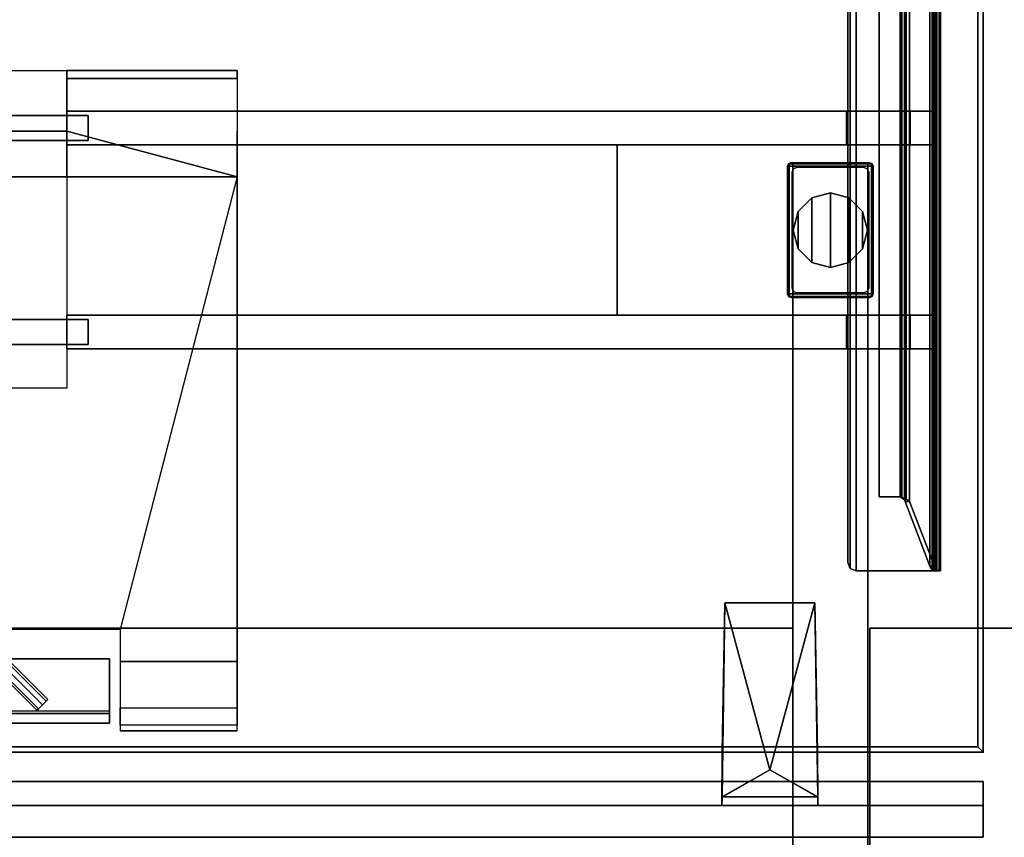
# Model space of a CAD drawing. Units: inches. Extents: x 0 to 201, y 5 to 133.
# Drawn here: x 45 to 68, y 63 to 82 of the extents above; entities that cross this region are included whole.
import ezdxf
from ezdxf.enums import TextEntityAlignment as Align

# ---------------------------------------------------------------- set-up
doc = ezdxf.new("R2010")
doc.units = ezdxf.units.IN
doc.header["$MEASUREMENT"] = 0
for name, color, linetype in [('A-FURN', 7, 'Continuous'), ('AFUEL-2D', 5, 'Continuous'), ('AFUEL-2D-TX', 5, 'Continuous'), ('AFUEL-3D-AC', 5, 'Continuous'), ('AFUFU-2D-SC-TX', 1, 'Continuous'), ('AFUFU-2D-TB-BS-TX', 2, 'Continuous'), ('AFUFU-2D-TP-TX', 1, 'Continuous'), ('AFUFU-3D-BK', 7, 'Continuous'), ('AFUFU-3D-BLK', 6, 'Continuous'), ('AFUFU-3D-GL', 7, 'Continuous'), ('AFUFU-3D-SC-BK', 6, 'Continuous'), ('AFUFU-3D-SC-ED-H', 6, 'Continuous'), ('AFUFU-3D-SC-ED-V', 6, 'Continuous'), ('AFUFU-3D-SC-H', 6, 'Continuous'), ('AFUFU-3D-SC-V', 6, 'Continuous'), ('AFUFU-3D-TB-BA', 1, 'Continuous'), ('AFUFU-3D-TB-BA2', 1, 'Continuous'), ('AFUFU-3D-TP', 6, 'Continuous'), ('AFUFU-3D-TP-ED', 6, 'Continuous')]:
    doc.layers.add(name, color=color, linetype=linetype)
doc.styles.get("Standard").update_dxf_attribs({"font": 'arial.ttf'})

# ---------------------------------------------------------------- blocks, each defined once
blk = doc.blocks.new('3_KHABES66')
at = {"layer": 'AFUFU-3D-TB-BA'}
blk.add_point((61.918, 15.25), dxfattribs=at)
at = {"layer": 'AFUFU-2D-TB-BS-TX', "flags": 1}
for tag, height in [('CAPTG', 2.5), ('CAPPN', 0.001), ('CAPMG', 0.001), ('CAPMC', 0.001), ('CAPQT', 0.001), ('CAPDH', 0.001), ('CAPGC', 0.001)]:
    blk.add_attdef(tag, (0, 0), '', height=height, dxfattribs=at)
at = {"layer": 'AFUFU-3D-GL'}
mesh = blk.add_polyface(dxfattribs=at)
corners = [(62.675, 14.812), (62.793, 15.25), (62.675, 15.688), (62.355, 14.492), (62.355, 16.008), (61.918, 14.375), (61.918, 16.125), (61.48, 14.492), (61.48, 16.008), (61.16, 14.812), (61.16, 15.688), (61.043, 15.25), (61.918, 16.125, 0.125), (61.48, 16.008, 0.125), (61.16, 15.688, 0.125), (61.043, 15.25, 0.125), (61.16, 14.812, 0.125), (61.48, 14.492, 0.125), (61.918, 14.375, 0.125), (62.355, 14.492, 0.125), (62.675, 14.812, 0.125), (62.793, 15.25, 0.125), (62.675, 15.688, 0.125), (62.355, 16.008, 0.125)]
mesh.append_faces([[corners[k] for k in face] for face in [(13, 8, 6, 12), (14, 10, 8, 13), (15, 11, 10, 14), (16, 9, 11, 15), (17, 7, 9, 16), (18, 5, 7, 17), (19, 3, 5, 18), (20, 0, 3, 19), (21, 1, 0, 20), (22, 2, 1, 21), (23, 4, 2, 22), (12, 6, 4, 23)]])
mesh.append_faces([[corners[k] for k in face] for face in [(0, 2, 4, 3), (6, 5, 3, 4), (5, 6, 8, 7), (10, 9, 7, 8)]], dxfattribs={"vtx0": -1, "vtx2": -1})
mesh.append_faces([[corners[k] for k in face] for face in [(0, 1, 2, 2), (10, 11, 9, 9)]], dxfattribs={"vtx2": -1, "vtx3": -1})
at = {"layer": 'AFUFU-3D-TB-BA'}
mesh = blk.add_polyface(dxfattribs=at)
corners = [(62.843, 13.671, 24.125), (62.898, 13.694, 24.125), (60.937, 13.694, 24.125), (60.992, 13.671, 24.125), (60.937, 13.694, 24.007), (62.898, 13.694, 24.007), (62.843, 13.671, 24.007), (60.992, 13.671, 24.007), (60.914, 13.75, 24.007), (62.921, 13.75, 24.007), (62.898, 16.806, 24.007), (62.898, 16.806, 24.125), (62.921, 16.75, 24.125), (62.921, 16.75, 24.007), (62.843, 16.829, 24.125), (62.843, 16.829, 24.007), (60.992, 16.829, 24.007), (60.992, 16.829, 24.125), (60.937, 16.806, 24.007), (60.914, 16.75, 24.007), (60.914, 13.75, 24.125), (60.914, 16.75, 24.125), (62.921, 13.75, 24.125), (60.937, 16.806, 24.125)]
mesh.append_faces([[corners[k] for k in face] for face in [(4, 5, 6, 7), (8, 9, 5, 4), (10, 11, 12, 13), (14, 11, 10, 15), (16, 17, 14, 15), (10, 18, 16, 15), (13, 19, 18, 10), (8, 20, 21, 19), (13, 12, 22, 9), (9, 8, 19, 13), (19, 21, 23, 18), (16, 18, 23, 17), (9, 22, 1, 5), (6, 5, 1, 0), (6, 0, 3, 7), (4, 2, 20, 8), (3, 2, 4, 7)]])
mesh.append_faces([[corners[k] for k in face] for face in [(20, 22, 12, 21)]], dxfattribs={"vtx0": -1, "vtx2": -1})
mesh.append_faces([[corners[k] for k in face] for face in [(0, 1, 2, 3), (17, 23, 11, 14), (23, 21, 12, 11), (1, 22, 20, 2)]], dxfattribs={"vtx1": -1, "vtx3": -1})
mesh = blk.add_polyface(dxfattribs=at)
corners = [(62.883, 13.71, 0.125), (62.883, 13.71, 24.007), (62.799, 13.675, 24.007), (62.799, 13.675, 0.125), (62.918, 13.793, 0.125), (62.918, 13.793, 24.007), (60.952, 16.79, 0.125), (60.952, 16.79, 24.007), (61.036, 16.825, 24.007), (61.036, 16.825, 0.125), (60.918, 16.707, 0.125), (60.918, 16.707, 24.007), (62.883, 16.79, 0.125), (62.883, 16.79, 24.007), (62.918, 16.707, 24.007), (62.918, 16.707, 0.125), (62.799, 16.825, 0.125), (62.799, 16.825, 24.007), (60.952, 13.71, 0.125), (60.952, 13.71, 24.007), (60.918, 13.793, 24.007), (60.918, 13.793, 0.125), (61.036, 13.675, 0.125), (61.036, 13.675, 24.007)]
mesh.append_faces([[corners[k] for k in face] for face in [(0, 1, 2, 3), (4, 5, 1, 0), (6, 7, 8, 9), (10, 11, 7, 6), (12, 13, 14, 15), (16, 17, 13, 12), (8, 17, 16, 9), (18, 19, 20, 21), (22, 23, 19, 18), (10, 21, 20, 11), (3, 2, 23, 22), (4, 15, 14, 5)]])
mesh.append_faces([[corners[k] for k in face] for face in [(21, 10, 6, 18)]], dxfattribs={"vtx0": -1})
mesh.append_faces([[corners[k] for k in face] for face in [(22, 9, 16, 3), (9, 22, 18, 6)]], dxfattribs={"vtx0": -1, "vtx2": -1})
mesh.append_faces([[corners[k] for k in face] for face in [(12, 0, 3, 16)]], dxfattribs={"vtx0": -1, "vtx2": -1, "vtx3": -1})
mesh.append_faces([[corners[k] for k in face] for face in [(0, 12, 15, 4)]], dxfattribs={"vtx2": -1})
mesh = blk.add_polyface(dxfattribs=at)
corners = [(62.799, -2.068, 16.16), (62.799, 2.068, 16.16), (62.799, 1.862, 16.215), (62.799, -1.862, 16.215), (62.799, 1.71, 16.366), (62.799, -1.71, 16.367), (62.799, 1.655, 16.573), (62.799, -1.655, 16.573), (62.799, 1.655, 16.927), (62.799, -1.655, 16.927), (62.799, 1.71, 17.133), (62.799, -1.71, 17.134), (62.799, 1.862, 17.285), (62.799, -1.862, 17.285), (62.799, 2.068, 17.34), (62.799, -2.068, 17.34), (62.799, 13.675, 18.225), (61.036, 13.675, 18.225), (61.036, -13.675, 18.225), (62.799, -13.675, 18.225), (62.799, -3.602, 17.34), (62.799, -3.809, 17.285), (62.799, -3.96, 17.133), (62.799, -4.015, 16.927), (62.799, -13.675, 15.275), (61.036, -13.675, 15.275), (61.036, 13.675, 15.275), (62.799, 13.675, 15.275), (62.799, -4.015, 16.573), (62.799, -3.602, 16.16), (62.799, -3.809, 16.215), (62.799, -3.96, 16.367), (62.799, 3.602, 17.34), (62.799, 3.809, 17.285), (62.799, 3.96, 17.133), (62.799, 4.015, 16.927), (62.799, 4.015, 16.573), (62.799, 3.602, 16.16), (62.799, 3.809, 16.215), (62.799, 3.96, 16.366), (61.036, -1.862, 16.215), (61.036, 1.862, 16.215), (61.036, 2.068, 16.16), (61.036, -2.068, 16.16), (61.036, -1.71, 16.366), (61.036, 1.71, 16.366), (61.036, -1.655, 16.573), (61.036, 1.655, 16.573), (61.036, -1.655, 16.927), (61.036, 1.655, 16.927), (61.036, -1.71, 17.133), (61.036, 1.71, 17.133), (61.036, -1.862, 17.285), (61.036, 1.862, 17.285), (61.036, -2.068, 17.34), (61.036, 2.068, 17.34), (61.036, -3.602, 17.34), (61.036, -3.809, 17.285), (61.036, -3.96, 17.133), (61.036, -4.015, 16.927), (61.036, -4.015, 16.573), (61.036, -3.602, 16.16), (61.036, -3.809, 16.215), (61.036, -3.96, 16.366), (61.036, 3.602, 17.34), (61.036, 3.809, 17.285), (61.036, 3.96, 17.133), (61.036, 4.015, 16.927), (61.036, 4.015, 16.573), (61.036, 3.602, 16.16), (61.036, 3.809, 16.215), (61.036, 3.96, 16.366)]
mesh.append_faces([[corners[k] for k in face] for face in [(16, 17, 18, 19), (24, 25, 26, 27)]])
mesh.append_faces([[corners[k] for k in face] for face in [(15, 19, 20, 20), (20, 19, 21, 21), (21, 19, 22, 22), (22, 19, 23, 23), (1, 27, 37, 37), (37, 27, 38, 38), (38, 27, 39, 39), (39, 27, 36, 36), (61, 25, 62, 62), (62, 25, 63, 63), (63, 25, 60, 60), (55, 17, 64, 64), (64, 17, 65, 65), (65, 17, 66, 66), (66, 17, 67, 67)]], dxfattribs={"vtx0": -1, "vtx1": -1, "vtx2": -1})
mesh.append_faces([[corners[k] for k in face] for face in [(15, 14, 16, 19), (18, 17, 55, 54)]], dxfattribs={"vtx0": -1, "vtx1": -1, "vtx3": -1})
mesh.append_faces([[corners[k] for k in face] for face in [(0, 1, 2, 3), (4, 5, 3, 2), (5, 4, 6, 7), (8, 9, 7, 6), (9, 8, 10, 11), (12, 13, 11, 10), (13, 12, 14, 15), (40, 41, 42, 43), (41, 40, 44, 45), (46, 47, 45, 44), (47, 46, 48, 49), (50, 51, 49, 48), (51, 50, 52, 53), (54, 55, 53, 52)]], dxfattribs={"vtx0": -1, "vtx2": -1})
mesh.append_faces([[corners[k] for k in face] for face in [(24, 0, 29, 29), (24, 29, 30, 30), (24, 30, 31, 31), (24, 31, 28, 28), (16, 14, 32, 32), (16, 32, 33, 33), (16, 33, 34, 34), (16, 34, 35, 35), (18, 54, 56, 56), (18, 56, 57, 57), (18, 57, 58, 58), (18, 58, 59, 59), (26, 42, 69, 69), (26, 69, 70, 70), (26, 70, 71, 71), (26, 71, 68, 68)]], dxfattribs={"vtx0": -1, "vtx2": -1, "vtx3": -1})
mesh.append_faces([[corners[k] for k in face] for face in [(24, 27, 1, 0), (61, 43, 25, 25), (43, 42, 26, 25)]], dxfattribs={"vtx1": -1, "vtx2": -1, "vtx3": -1})
mesh.append_faces([[corners[k] for k in face] for face in [(28, 23, 19, 24), (27, 16, 35, 36), (25, 18, 59, 60), (68, 67, 17, 26)]], dxfattribs={"vtx1": -1, "vtx3": -1})
mesh = blk.add_polyface(dxfattribs=at)
corners = [(61.036, -5.905, 18.225), (4.964, -5.905, 18.225), (4.964, -5.905, 15.275), (61.036, -5.905, 15.275), (61.036, 5.905, 15.275), (4.964, 5.905, 15.275), (4.964, 5.905, 18.225), (61.036, 5.905, 18.225)]
mesh.append_faces([[corners[k] for k in face] for face in [(0, 1, 2, 3), (4, 5, 6, 7), (1, 0, 7, 6)]])
at = {"layer": 'AFUFU-3D-TB-BA2'}
mesh = blk.add_polyface(dxfattribs=at)
corners = [(64.369, 23.25, 27.132), (64.416, 23.25, 27.241), (64.5, 23.25, 27.155), (64.391, 23.25, 27.11), (64.499, 23.25, 27.034), (64.39, 23.25, 27.08), (64.416, 7.25, 27.241), (64.5, 7.25, 27.155), (64.499, 7.25, 27.034), (64.47, 23.25, 26.967), (64.362, 23.25, 27.013), (64.362, 7.25, 27.013), (64.39, 7.25, 27.08), (64.47, 7.25, 26.967), (64.412, 23.22, 26.828), (64.303, 23.22, 26.874), (64.362, 23.135, 26.711), (64.253, 23.135, 26.757), (64.303, 7.28, 26.874), (64.253, 7.365, 26.757), (64.412, 7.28, 26.828), (64.362, 7.365, 26.711), (63.771, 21.622, 25.318), (63.675, 21.622, 25.396), (64.391, 7.25, 27.11), (64.369, 7.25, 27.132), (63.675, 8.878, 25.396), (63.771, 8.878, 25.318), (63.697, 8.937, 25.264), (63.697, 21.563, 25.264), (63.582, 8.989, 25.216), (63.582, 21.511, 25.216), (63.654, 8.919, 25.375), (63.654, 21.581, 25.375), (63.596, 8.969, 25.339), (63.596, 21.531, 25.339), (63.061, 8.989, 25.216), (63.554, 8.989, 25.334), (63.061, 8.989, 25.334), (63.061, 21.511, 25.334), (63.554, 21.511, 25.334), (63.061, 21.511, 25.216), (62.522, 23.25, 27.25), (62.522, 23.25, 27.132), (62.383, 23.192, 27.132), (62.383, 23.192, 27.25), (62.325, 23.053, 27.132), (62.325, 23.053, 27.25), (62.522, 7.25, 27.25), (62.383, 7.308, 27.25), (62.325, 7.447, 27.25), (62.383, 7.308, 27.132), (62.522, 7.25, 27.132), (62.325, 7.447, 27.132), (64.339, 7.25, 27.25), (64.339, 23.25, 27.25), (64.339, 23.25, 27.132), (64.339, 7.25, 27.132)]
mesh.append_faces([[corners[k] for k in face] for face in [(0, 1, 2, 3), (3, 2, 4, 5), (1, 6, 7, 2), (2, 7, 8, 4), (5, 4, 9, 10), (14, 15, 10, 9), (15, 14, 16, 17), (22, 23, 17, 16), (12, 24, 3, 5), (24, 25, 0, 3), (24, 7, 6, 25), (12, 8, 7, 24), (11, 13, 8, 12), (13, 11, 18, 20), (19, 21, 20, 18), (21, 19, 26, 27), (27, 28, 29, 22), (28, 30, 31, 29), (23, 33, 32, 26), (33, 35, 34, 32), (34, 30, 28, 32), (32, 28, 27, 26), (42, 43, 44, 45), (45, 44, 46, 47), (53, 50, 47, 46), (49, 51, 52, 48), (50, 53, 51, 49), (6, 54, 57, 25), (23, 22, 29, 33), (55, 1, 0, 56), (1, 55, 54, 6), (25, 57, 56, 0), (38, 39, 41, 36), (33, 29, 31, 35)]])
mesh.append_faces([[corners[k] for k in face] for face in [(48, 42, 45, 49), (49, 45, 47, 50), (51, 44, 43, 52), (53, 46, 44, 51)]], dxfattribs={"vtx0": -1, "vtx2": -1})
mesh.append_faces([[corners[k] for k in face] for face in [(36, 30, 37, 38), (39, 40, 31, 41), (42, 55, 56, 43), (52, 57, 54, 48)]], dxfattribs={"vtx1": -1})
mesh.append_faces([[corners[k] for k in face] for face in [(10, 15, 18, 11), (15, 17, 19, 18), (13, 20, 14, 9), (20, 21, 16, 14), (21, 27, 22, 16), (17, 23, 26, 19), (35, 40, 37, 34)]], dxfattribs={"vtx1": -1, "vtx3": -1})
mesh.append_faces([[corners[k] for k in face] for face in [(30, 34, 37, 37), (35, 31, 40, 40)]], dxfattribs={"vtx2": -1})
mesh.append_faces([[corners[k] for k in face] for face in [(11, 12, 5, 10), (9, 4, 8, 13), (38, 37, 40, 39), (41, 31, 30, 36), (48, 54, 55, 42), (43, 56, 57, 52)]], dxfattribs={"vtx3": -1})
mesh = blk.add_polyface(dxfattribs=at)
corners = [(62.294, 18.037, 27.25), (44, 18.037, 27.25), (44, 17.25, 27.25), (62.294, 17.25, 27.25), (63.794, 18.037, 25.675), (63.794, 17.25, 25.675), (44, 17.25, 25.675), (44, 18.037, 25.675), (44, 17.35, 27.15), (44, 17.35, 25.775), (44, 17.937, 27.15), (44, 17.937, 25.775), (62.294, 17.25, 27.115), (62.294, 18.037, 27.115), (64.363, 17.25, 27.115), (64.384, 17.25, 27.094), (64.384, 17.25, 27.065), (64.363, 18.037, 27.115), (64.384, 18.037, 27.094), (64.384, 18.037, 27.065)]
mesh.append_faces([[corners[k] for k in face] for face in [(0, 1, 2, 3), (4, 5, 6, 7), (0, 3, 12, 13), (13, 12, 14, 17)]])
mesh.append_faces([[corners[k] for k in face] for face in [(2, 8, 9, 6), (10, 1, 7, 11), (6, 9, 11, 7), (8, 2, 1, 10)]], dxfattribs={"vtx0": -1, "vtx2": -1})
mesh.append_faces([[corners[k] for k in face] for face in [(4, 7, 13, 17), (14, 12, 6, 5)]], dxfattribs={"vtx1": -1, "vtx3": -1})
mesh.append_faces([[corners[k] for k in face] for face in [(5, 16, 15, 14), (17, 18, 19, 4), (7, 1, 0, 13), (12, 3, 2, 6)]], dxfattribs={"vtx3": -1})
mesh = blk.add_polyface(dxfattribs=at)
corners = [(44.5, 17.937, 25.775), (21.5, 17.937, 25.775), (21.5, 17.937, 27.15), (44.5, 17.937, 27.15), (21.5, 17.35, 27.15), (44.5, 17.35, 27.15), (44.5, 17.35, 25.775), (21.5, 17.35, 25.775)]
mesh.append_faces([[corners[k] for k in face] for face in [(0, 1, 2, 3), (2, 4, 5, 3), (6, 5, 4, 7), (0, 6, 7, 1)]])
mesh = blk.add_polyface(dxfattribs=at)
corners = [(56.912, 13.25, 27.132), (63.554, 13.25, 27.132), (63.554, 17.25, 27.132), (56.912, 17.25, 27.132), (56.912, 17.25, 25.334), (63.554, 17.25, 25.334), (63.554, 13.25, 25.334), (56.912, 13.25, 25.334)]
mesh.append_faces([[corners[k] for k in face] for face in [(0, 1, 2, 3), (4, 5, 6, 7), (3, 4, 7, 0), (1, 6, 5, 2)]])
mesh.append_faces([[corners[k] for k in face] for face in [(3, 2, 5, 4), (7, 6, 1, 0)]], dxfattribs={"vtx1": -1})
mesh = blk.add_polyface(dxfattribs=at)
corners = [(61.052, 16.69, 23.834), (61.052, 16.69, 25.334), (61.136, 16.725, 25.334), (61.136, 16.725, 23.834), (61.018, 16.607, 23.834), (61.018, 16.607, 25.334), (62.783, 16.69, 23.834), (62.783, 16.69, 25.334), (62.818, 16.607, 25.334), (62.818, 16.607, 23.834), (62.699, 16.725, 23.834), (62.699, 16.725, 25.334), (61.052, 13.81, 23.834), (61.052, 13.81, 25.334), (61.018, 13.893, 25.334), (61.018, 13.893, 23.834), (61.136, 13.775, 23.834), (61.136, 13.775, 25.334), (62.783, 13.81, 23.834), (62.783, 13.81, 25.334), (62.699, 13.775, 25.334), (62.699, 13.775, 23.834), (62.818, 13.893, 23.834), (62.818, 13.893, 25.334)]
mesh.append_faces([[corners[k] for k in face] for face in [(0, 1, 2, 3), (4, 5, 1, 0), (6, 7, 8, 9), (10, 11, 7, 6), (2, 11, 10, 3), (12, 13, 14, 15), (16, 17, 13, 12), (4, 15, 14, 5), (18, 19, 20, 21), (22, 23, 19, 18), (8, 23, 22, 9), (17, 16, 21, 20)]])
mesh = blk.add_polyface(dxfattribs=at)
corners = [(64.363, 13.25, 27.115), (64.384, 13.25, 27.094), (64.384, 13.25, 27.065), (63.794, 13.25, 25.675), (64.363, 12.463, 27.115), (64.384, 12.463, 27.094), (64.384, 12.463, 27.065), (63.794, 12.463, 25.675), (62.294, 13.25, 27.25), (44, 13.25, 27.25), (44, 12.463, 27.25), (62.294, 12.463, 27.25), (44, 12.463, 25.675), (44, 13.25, 25.675), (44, 12.563, 27.15), (44, 12.563, 25.775), (44, 13.15, 27.15), (44, 13.15, 25.775), (62.294, 13.25, 27.115), (62.294, 12.463, 27.115)]
mesh.append_faces([[corners[k] for k in face] for face in [(8, 9, 10, 11), (3, 7, 12, 13), (8, 11, 19, 18), (18, 19, 4, 0)]])
mesh.append_faces([[corners[k] for k in face] for face in [(10, 14, 15, 12), (16, 9, 13, 17), (12, 15, 17, 13), (14, 10, 9, 16)]], dxfattribs={"vtx0": -1, "vtx2": -1})
mesh.append_faces([[corners[k] for k in face] for face in [(3, 13, 18, 0), (4, 19, 12, 7)]], dxfattribs={"vtx1": -1, "vtx3": -1})
mesh.append_faces([[corners[k] for k in face] for face in [(0, 1, 2, 3), (7, 6, 5, 4), (13, 9, 8, 18), (19, 11, 10, 12)]], dxfattribs={"vtx3": -1})
mesh = blk.add_polyface(dxfattribs=at)
corners = [(44.5, 13.15, 25.775), (21.5, 13.15, 25.775), (21.5, 13.15, 27.15), (44.5, 13.15, 27.15), (21.5, 12.563, 27.15), (44.5, 12.563, 27.15), (44.5, 12.563, 25.775), (21.5, 12.563, 25.775)]
mesh.append_faces([[corners[k] for k in face] for face in [(0, 1, 2, 3), (2, 4, 5, 3), (6, 5, 4, 7), (0, 6, 7, 1)]])
blk = doc.blocks.new('3_KHABLB')
at = {"layer": 'AFUFU-3D-TB-BA'}
blk.add_point((0, 0), dxfattribs=at)
at = {"layer": 'AFUFU-2D-TB-BS-TX', "flags": 1}
for tag, height in [('CAPTG', 2.5), ('CAPPN', 0.001), ('CAPMG', 0.001), ('CAPMC', 0.001), ('CAPQT', 0.001), ('CAPDH', 0.001), ('CAPGC', 0.001)]:
    blk.add_attdef(tag, (0, 0), '', height=height, dxfattribs=at)
at = {"layer": 'AFUFU-3D-TB-BA'}
mesh = blk.add_polyface(dxfattribs=at)
corners = [(-3.154, 5.905), (-3.154, -5.905), (-3.154, -5.905, -2.938), (-3.154, 5.905, -2.938), (3.154, 5.905), (3.154, -5.905), (3.154, -5.905, -2.938), (3.154, 5.905, -2.938)]
mesh.append_faces([[corners[k] for k in face] for face in [(0, 1, 2, 3), (5, 1, 0, 4), (2, 1, 5, 6), (7, 4, 0, 3), (7, 6, 5, 4)]])
blk = doc.blocks.new('P_KHABPEJ54')
at = {"layer": 'AFUEL-2D'}
blk.add_line((0, 0), (1.5, 0), dxfattribs=at)
blk.add_point((0, 0), dxfattribs=at)
at = {"layer": 'AFUEL-2D-TX'}
blk.add_attdef('CAPTG', text='', height=2, dxfattribs=at).set_placement((2, 0), align=Align.MIDDLE_LEFT)
at = {"layer": 'AFUEL-2D-TX', "flags": 1}
for tag in ['CAPPN', 'CAPMG', 'CAPMC', 'CAPQT', 'CAPDH', 'CAPGC']:
    blk.add_attdef(tag, (0, 0), '', height=0.001, dxfattribs=at)
blk = doc.blocks.new('3_KHABT6523L')
at = {"layer": 'AFUFU-3D-TP'}
blk.add_point((0.5, -3), dxfattribs=at)
at = {"layer": 'AFUFU-2D-TP-TX', "flags": 1}
for tag, height in [('CAPTG', 2.5), ('CAPPN', 0.001), ('CAPMG', 0.001), ('CAPMC', 0.001), ('CAPQT', 0.001), ('CAPDH', 0.001), ('CAPGC', 0.001)]:
    blk.add_attdef(tag, (0, 0), '', height=height, dxfattribs=at)
at = {"layer": 'AFUFU-3D-TP'}
mesh = blk.add_polyface(dxfattribs=at)
corners = [(0.625, -25.875), (65.375, -25.875), (65.375, -3.125), (0.625, -3.125)]
mesh.append_faces([[corners[k] for k in face] for face in [(0, 1, 2, 3)]])
mesh = blk.add_polyface(dxfattribs=at)
corners = [(0.625, -3.125, -1.25), (65.375, -3.125, -1.25), (65.375, -25.875, -1.25), (0.625, -25.875, -1.25)]
mesh.append_faces([[corners[k] for k in face] for face in [(0, 1, 2, 3)]])
at = {"layer": 'AFUFU-3D-TP-ED'}
mesh = blk.add_polyface(dxfattribs=at)
corners = [(0.5, -3), (65.5, -3), (65.5, -3, -1.25), (0.5, -3, -1.25), (65.5, -26), (0.5, -26), (0.5, -26, -1.25), (65.5, -26, -1.25), (0.625, -25.875), (0.625, -3.125), (65.375, -25.875), (65.375, -3.125), (0.625, -3.125, -1.25), (0.625, -25.875, -1.25), (65.375, -25.875, -1.25), (65.375, -3.125, -1.25)]
mesh.append_faces([[corners[k] for k in face] for face in [(0, 1, 2, 3), (4, 5, 6, 7), (3, 6, 5, 0), (7, 2, 1, 4), (8, 9, 0, 5), (5, 4, 10, 8), (10, 4, 1, 11), (11, 1, 0, 9), (6, 3, 12, 13), (13, 14, 7, 6), (15, 2, 7, 14), (12, 3, 2, 15)]])
blk = doc.blocks.new('3_KHC')
at = {"layer": 'AFUFU-2D-TB-BS-TX', "flags": 1}
for tag, height in [('CAPTG', 2.5), ('CAPPN', 0.001), ('CAPMG', 0.001), ('CAPMC', 0.001), ('CAPQT', 0.001), ('CAPDH', 0.001), ('CAPGC', 0.001)]:
    blk.add_attdef(tag, (0, 0), '', height=height, dxfattribs=at)
at = {"layer": 'AFUFU-3D-TB-BA'}
mesh = blk.add_polyface(dxfattribs=at)
corners = [(15, -18.997, -0.002), (11, -18.997, -0.002), (11, -18.807, -0.193), (15, -18.807, -0.193), (11, -18.997, -0.384), (15, -18.997, -0.384), (11, -18.997, -1.211), (15, -18.997, -1.211), (-11, -18.997, -0.002), (-15, -18.997, -0.002), (-15, -18.807, -0.193), (-11, -18.807, -0.193), (-15, -18.997, -0.384), (-11, -18.997, -0.384), (-15, -18.997, -1.211), (-11, -18.997, -1.211), (-11, -17.572, -2.636), (-15, -16.497, -3.711), (-12.25, -5.875, -3.711), (12.25, -5.875, -3.711), (15, -16.497, -3.711), (12.25, -5.123, -3.711), (15, -5.123, -3.711), (15, -3.5, -2.088), (12.25, -3.5, -2.088), (-12.25, -5.123, -3.711), (-15, -5.123, -3.711), (15, -3.5, -0.115), (12.25, -3.5, -0.115), (12.25, -3.634, -0.002), (15, -3.634, -0.002), (15, -4.036), (12.25, -4.036), (-12.25, -3.5, -2.088), (-15, -3.5, -2.088), (-12.25, -3.5, -0.115), (-15, -3.5, -0.115), (-15, -3.634, -0.002), (-12.25, -3.634, -0.002), (-12.25, -4.036), (-15, -4.036), (11, -17.572, -2.636), (11, -11.542, -2.636), (-11, -11.542, -2.636), (11, -16.497, -3.711), (-11, -16.497, -3.711), (-15, -17.572, -2.636), (-15, -4.048, -2.636), (15, -17.572, -2.636), (15, -4.048, -2.636)]
mesh.append_faces([[corners[k] for k in face] for face in [(0, 1, 2, 3), (3, 2, 4, 5), (5, 4, 6, 7), (8, 9, 10, 11), (11, 10, 12, 13), (13, 12, 14, 15), (21, 22, 23, 24), (27, 28, 29, 30), (29, 30, 31, 32), (23, 24, 28, 27), (26, 25, 33, 34), (35, 36, 37, 38), (37, 38, 39, 40), (33, 34, 36, 35), (17, 46, 47, 26), (20, 48, 49, 22)]])
mesh.append_faces([[corners[k] for k in face] for face in [(19, 20, 22, 21)]], dxfattribs={"vtx0": -1})
mesh.append_faces([[corners[k] for k in face] for face in [(17, 16, 15, 14)]], dxfattribs={"vtx0": -1, "vtx1": -1})
mesh.append_faces([[corners[k] for k in face] for face in [(20, 41, 44, 44)]], dxfattribs={"vtx0": -1, "vtx1": -1, "vtx2": -1})
mesh.append_faces([[corners[k] for k in face] for face in [(16, 41, 6, 15)]], dxfattribs={"vtx0": -1, "vtx1": -1, "vtx3": -1})
mesh.append_faces([[corners[k] for k in face] for face in [(17, 18, 19, 20)]], dxfattribs={"vtx0": -1, "vtx2": -1})
mesh.append_faces([[corners[k] for k in face] for face in [(16, 17, 45, 45)]], dxfattribs={"vtx0": -1, "vtx2": -1, "vtx3": -1})
mesh.append_faces([[corners[k] for k in face] for face in [(41, 20, 7, 6)]], dxfattribs={"vtx0": -1, "vtx3": -1})
mesh.append_faces([[corners[k] for k in face] for face in [(45, 44, 41, 16)]], dxfattribs={"vtx1": -1, "vtx2": -1, "vtx3": -1})
mesh.append_faces([[corners[k] for k in face] for face in [(25, 26, 17, 18), (43, 42, 41, 16)]], dxfattribs={"vtx2": -1})
blk = doc.blocks.new('3_KPS24')
at = {"layer": 'AFUEL-2D-TX', "flags": 1}
for tag, height in [('CAPTG', 2.5), ('CAPPN', 0.001), ('CAPMG', 0.001), ('CAPMC', 0.001), ('CAPQT', 0.001), ('CAPDH', 0.001), ('CAPGC', 0.001)]:
    blk.add_attdef(tag, (0, 0), '', height=height, dxfattribs=at)
at = {"layer": 'AFUEL-3D-AC'}
mesh = blk.add_polyface(dxfattribs=at)
corners = [(-12, -5.185, -1.61), (-12, -5.185, -0.11), (-12, -3.905, -0.11), (-12, -3.905, -1.61), (12, -5.185, -1.61), (12, -5.185, -0.11), (12, -3.905, -0.11), (12, -3.905, -1.61)]
mesh.append_faces([[corners[k] for k in face] for face in [(0, 1, 2, 3), (7, 6, 5, 4), (6, 7, 3, 2), (5, 6, 2, 1), (0, 3, 7, 4), (4, 5, 1, 0)]])
at = {"layer": 'AFUFU-3D-BK'}
mesh = blk.add_polyface(dxfattribs=at)
corners = [(12, -3.677), (-12, -3.677), (-12, -3.677, -1.72), (12, -3.677, -1.72), (-12, -5.185), (12, -5.185), (-12, -3.957, -2), (12, -3.957, -2)]
mesh.append_faces([[corners[k] for k in face] for face in [(0, 1, 2, 3), (5, 4, 1, 0), (6, 7, 3, 2)]])
at = {"layer": 'AFUFU-3D-BLK'}
mesh = blk.add_polyface(dxfattribs=at)
corners = [(-8.336, -5.448, -0.542), (-8.336, -5.198, -0.542), (-8.561, -5.198, -0.635), (-8.561, -5.448, -0.635), (-8.654, -5.198, -0.86), (-8.654, -5.448, -0.86), (-8.561, -5.198, -1.085), (-8.561, -5.448, -1.085), (-8.336, -5.198, -1.178), (-8.336, -5.448, -1.178), (-8.111, -5.198, -1.085), (-8.111, -5.448, -1.085), (-8.018, -5.198, -0.86), (-8.018, -5.448, -0.86), (-8.111, -5.198, -0.635), (-8.111, -5.448, -0.635), (-8.591, -5.944, -2.39), (-10.429, -4.105, -2.39), (-10.339, -4.015, -2.337), (-8.501, -5.854, -2.337), (-10.302, -3.978, -2.21), (-8.463, -5.817, -2.21), (-10.339, -4.015, -2.083), (-8.501, -5.854, -2.083), (-10.429, -4.105, -2.03), (-8.591, -5.944, -2.03), (-10.519, -4.195, -2.083), (-8.681, -6.034, -2.083), (-10.556, -4.233, -2.21), (-8.718, -6.071, -2.21), (-10.519, -4.195, -2.337), (-8.681, -6.034, -2.337), (-8.618, -6.097, -2.065), (-8.542, -5.993, -2.016), (-8.564, -6.15, -2.015), (-8.501, -6.034, -1.977), (-8.529, -6.186, -1.939), (-8.473, -6.061, -1.919), (-8.516, -6.198, -1.22), (-8.516, -6.198, -1.85), (-8.463, -6.071, -1.85), (-8.463, -6.071, -1.22), (-8.336, -6.018, -1.85), (-8.336, -6.018, -1.22), (-8.209, -6.071, -1.85), (-8.209, -6.071, -1.22), (-8.156, -6.198, -1.85), (-8.156, -6.198, -1.22), (-8.209, -6.326, -1.85), (-8.209, -6.326, -1.22), (-8.336, -6.378, -1.85), (-8.336, -6.378, -1.22), (-8.463, -6.326, -1.85), (-8.463, -6.326, -1.22), (-8.336, -6.005, -1.151), (-8.209, -6.053, -1.131), (-8.336, -5.966, -1.093), (-8.209, -6.003, -1.055), (-8.336, -5.907, -1.054), (-8.209, -5.928, -1.005), (-8.336, -5.838, -1.04), (-8.336, -5.448, -1.04), (-8.209, -5.448, -0.987), (-8.209, -5.838, -0.987), (-8.156, -5.448, -0.86), (-8.156, -5.838, -0.86), (-8.209, -5.448, -0.733), (-8.209, -5.838, -0.733), (-8.336, -5.448, -0.68), (-8.336, -5.838, -0.68), (-8.463, -5.448, -0.733), (-8.463, -5.838, -0.733), (-8.516, -5.448, -0.86), (-8.516, -5.838, -0.86), (-8.463, -5.838, -0.987), (-8.463, -5.448, -0.987), (-8.156, -6.171, -1.082), (-8.156, -6.093, -0.965), (-8.156, -5.976, -0.887), (-8.209, -6.289, -1.034), (-8.209, -6.183, -0.875), (-8.209, -6.025, -0.77), (-8.336, -6.337, -1.013), (-8.336, -6.22, -0.838), (-8.336, -6.045, -0.721), (-8.463, -6.053, -1.131), (-8.463, -6.003, -1.055), (-8.463, -5.928, -1.005), (-8.516, -6.171, -1.082), (-8.516, -6.093, -0.965), (-8.516, -5.976, -0.887), (-8.463, -6.289, -1.034), (-8.463, -6.183, -0.875), (-8.463, -6.025, -0.77), (-8.62, -6.169, -2.183), (-8.538, -6.251, -2.105), (-8.483, -6.306, -1.988), (-8.549, -6.166, -2.3), (-8.437, -6.278, -2.195), (-8.362, -6.352, -2.036), (-8.444, -6.09, -2.349), (-8.321, -6.214, -2.232), (-8.238, -6.297, -2.057), (-8.438, -5.917, -2.065), (-8.384, -5.97, -2.015), (-8.349, -6.006, -1.939), (-8.366, -5.914, -2.183), (-8.283, -5.997, -2.105), (-8.228, -6.052, -1.988), (-8.369, -5.986, -2.3), (-8.257, -6.098, -2.195), (-8.182, -6.172, -2.036)]
mesh.append_faces([[corners[k] for k in face] for face in [(0, 1, 2, 3), (3, 2, 4, 5), (5, 4, 6, 7), (7, 6, 8, 9), (9, 8, 10, 11), (11, 10, 12, 13), (13, 12, 14, 15), (15, 14, 1, 0), (16, 17, 18, 19), (19, 18, 20, 21), (21, 20, 22, 23), (23, 22, 24, 25), (25, 24, 26, 27), (27, 26, 28, 29), (29, 28, 30, 31), (31, 30, 17, 16), (25, 27, 32, 33), (33, 32, 34, 35), (35, 34, 36, 37), (41, 40, 39, 38), (43, 42, 40, 41), (45, 44, 42, 43), (47, 46, 44, 45), (49, 48, 46, 47), (51, 50, 48, 49), (53, 52, 50, 51), (38, 39, 52, 53), (45, 43, 54, 55), (55, 54, 56, 57), (57, 56, 58, 59), (60, 61, 62, 63), (63, 62, 64, 65), (65, 64, 66, 67), (67, 66, 68, 69), (69, 68, 70, 71), (71, 70, 72, 73), (74, 75, 61, 60), (59, 58, 60, 63), (47, 45, 55, 76), (76, 55, 57, 77), (77, 57, 59, 78), (78, 59, 63, 65), (49, 47, 76, 79), (79, 76, 77, 80), (80, 77, 78, 81), (81, 78, 65, 67), (51, 49, 79, 82), (82, 79, 80, 83), (83, 80, 81, 84), (84, 81, 67, 69), (85, 54, 43, 41), (86, 56, 54, 85), (87, 58, 56, 86), (74, 60, 58, 87), (88, 85, 41, 38), (89, 86, 85, 88), (90, 87, 86, 89), (73, 74, 87, 90), (91, 88, 38, 53), (92, 89, 88, 91), (93, 90, 89, 92), (71, 73, 90, 93), (82, 91, 53, 51), (83, 92, 91, 82), (84, 93, 92, 83), (69, 71, 93, 84), (37, 36, 39, 40), (27, 29, 94, 32), (32, 94, 95, 34), (34, 95, 96, 36), (36, 96, 52, 39), (29, 31, 97, 94), (94, 97, 98, 95), (95, 98, 99, 96), (96, 99, 50, 52), (31, 16, 100, 97), (97, 100, 101, 98), (98, 101, 102, 99), (99, 102, 48, 50), (33, 103, 23, 25), (35, 104, 103, 33), (37, 105, 104, 35), (40, 42, 105, 37), (103, 106, 21, 23), (104, 107, 106, 103), (105, 108, 107, 104), (42, 44, 108, 105), (106, 109, 19, 21), (107, 110, 109, 106), (108, 111, 110, 107), (44, 46, 111, 108), (109, 100, 16, 19), (110, 101, 100, 109), (111, 102, 101, 110), (46, 48, 102, 111), (75, 74, 73, 72), (0, 3, 70, 68), (3, 5, 72, 70), (5, 7, 75, 72), (7, 9, 61, 75), (68, 66, 15, 0), (66, 64, 13, 15), (64, 62, 11, 13), (62, 61, 9, 11)]])
blk = doc.blocks.new('3_KHABSBC6518L')
at = {"layer": 'AFUFU-3D-SC-H'}
blk.add_point((0.5, -1.75), dxfattribs=at)
at = {"layer": 'AFUFU-2D-SC-TX', "flags": 1}
for tag, height in [('CAPTG', 2.5), ('CAPPN', 0.001), ('CAPMG', 0.001), ('CAPMC', 0.001), ('CAPQT', 0.001), ('CAPDH', 0.001), ('CAPGC', 0.001)]:
    blk.add_attdef(tag, (0, 0), '', height=height, dxfattribs=at)
at = {"layer": 'AFUFU-3D-SC-BK'}
mesh = blk.add_polyface(dxfattribs=at)
corners = [(4.379, -1.95, -4.438), (6.621, -1.95, -4.438), (5.5, -2.58, -2.099), (6.622, -1.939, -1.44), (6.556, -6.5, -1.386), (4.378, -1.939, -1.44), (4.444, -6.5, -1.386), (4.375, -1.75, -0.123), (4.375, -1.75, -4.438), (6.625, -1.75, -4.438), (6.625, -1.75, -0.123), (4.383, -3, -1.25), (4.383, -3, -0.123), (6.617, -3, -0.123), (6.617, -3, -1.25), (6.556, -6.5, -1.25), (4.444, -6.5, -1.25)]
mesh.append_faces([[corners[k] for k in face] for face in [(9, 1, 0, 8), (8, 7, 10, 9), (6, 4, 15, 16), (16, 15, 14, 11), (11, 14, 13, 12), (12, 13, 10, 7)]])
mesh.append_faces([[corners[k] for k in face] for face in [(0, 1, 2, 2), (4, 2, 3, 3), (1, 3, 2, 2), (0, 2, 5, 5), (2, 6, 5, 5), (6, 2, 4, 4)]], dxfattribs={"vtx2": -1})
mesh.append_faces([[corners[k] for k in face] for face in [(11, 12, 7, 5), (10, 13, 14, 3)]], dxfattribs={"vtx2": -1, "vtx3": -1})
mesh.append_faces([[corners[k] for k in face] for face in [(7, 8, 0, 5), (3, 1, 9, 10), (14, 15, 4, 3), (5, 6, 16, 11)]], dxfattribs={"vtx3": -1})
at = {"layer": 'AFUFU-3D-SC-ED-H'}
mesh = blk.add_polyface(dxfattribs=at)
corners = [(65.5, -1.75, 13.5), (65.5, -1, 13.5), (0.5, -1, 13.5), (0.5, -1.75, 13.5)]
mesh.append_faces([[corners[k] for k in face] for face in [(0, 1, 2, 3)]])
mesh = blk.add_polyface(dxfattribs=at)
corners = [(0.5, -1.75, -4.625), (65.5, -1.75, -4.625), (65.5, -1, -4.625), (0.5, -1, -4.625)]
mesh.append_faces([[corners[k] for k in face] for face in [(0, 1, 2, 3)]])
at = {"layer": 'AFUFU-3D-SC-ED-V'}
mesh = blk.add_polyface(dxfattribs=at)
corners = [(0.5, -1.75, -4.625), (0.5, -1.75, 13.5), (0.5, -1, 13.5), (0.5, -1, -4.625)]
mesh.append_faces([[corners[k] for k in face] for face in [(0, 1, 2, 3)]])
at = {"layer": 'AFUFU-3D-SC-H'}
mesh = blk.add_polyface(dxfattribs=at)
corners = [(0.5, -1, 13.5), (65.5, -1, 13.5), (65.5, -1, -4.625), (0.5, -1, -4.625)]
mesh.append_faces([[corners[k] for k in face] for face in [(0, 1, 2, 3)]])
mesh = blk.add_polyface(dxfattribs=at)
corners = [(0.5, -1.75, -4.625), (65.5, -1.75, -4.625), (65.5, -1.75, 13.5), (0.5, -1.75, 13.5)]
mesh.append_faces([[corners[k] for k in face] for face in [(0, 1, 2, 3)]])
blk = doc.blocks.new('3_KHABFB6513RR')
at = {"layer": 'AFUFU-3D-SC-V'}
blk.add_point((0, 0), dxfattribs=at)
at = {"layer": 'AFUFU-2D-SC-TX', "flags": 1}
for tag, height in [('CAPTG', 2.5), ('CAPPN', 0.001), ('CAPMG', 0.001), ('CAPMC', 0.001), ('CAPQT', 0.001), ('CAPDH', 0.001), ('CAPGC', 0.001)]:
    blk.add_attdef(tag, (0, 0), '', height=height, dxfattribs=at)
at = {"layer": 'AFUFU-3D-SC-ED-V'}
mesh = blk.add_polyface(dxfattribs=at)
corners = [(65, -0.5625, 0.625), (65, 0, 0.625), (65, 0, 13.5), (65, -0.5625, 13.5), (0, -0.5625, 0.625), (0, -0.5625, 13.5), (0, 0, 13.5), (0, 0, 0.625)]
mesh.append_faces([[corners[k] for k in face] for face in [(0, 1, 2, 3), (4, 5, 6, 7), (3, 2, 6, 5), (7, 1, 0, 4)]])
at = {"layer": 'AFUFU-3D-SC-V'}
mesh = blk.add_polyface(dxfattribs=at)
corners = [(0, 0, 13.5), (65, 0, 13.5), (65, 0, 0.625), (0, 0, 0.625)]
mesh.append_faces([[corners[k] for k in face] for face in [(0, 1, 2, 3)]])
mesh = blk.add_polyface(dxfattribs=at)
corners = [(0, -0.5625, 0.625), (65, -0.5625, 0.625), (65, -0.5625, 13.5), (0, -0.5625, 13.5)]
mesh.append_faces([[corners[k] for k in face] for face in [(0, 1, 2, 3)]])

msp = doc.modelspace()

# ---------------------------------------------------------------- block references
at = {"layer": 'A-FURN', "rotation": 180}
for name, p in [('3_KHABT6523L', (67.688, 62, 28.5)), ('3_KHC', (34.688, 62, 27.25)), ('3_KHABSBC6518L', (67.688, 62, 28.5)), ('3_KPS24', (34.688, 62, 27.25)), ('3_KHABFB6513RR', (67.188, 63.75, 28.5))]:
    msp.add_blockref(name, p, dxfattribs=at)
at = {"layer": 'A-FURN'}
for name, p in [('3_KHABES66', (1.688, 62)), ('3_KHABLB', (67.688, 62, 18.25))]:
    msp.add_blockref(name, p, dxfattribs=at)
msp.add_blockref('P_KHABPEJ54', (67.688, 62), dxfattribs=at).add_auto_attribs({'CAPTG': 'J54'})

doc.saveas('drawing.dxf')
